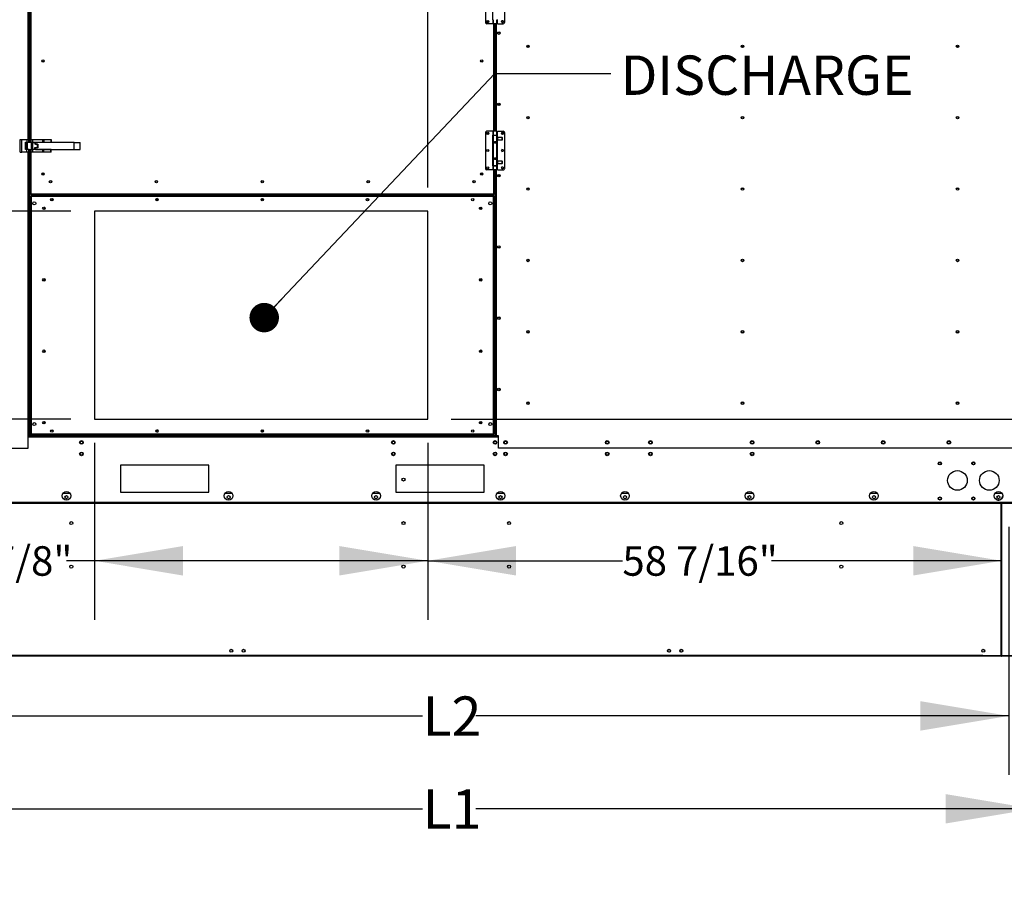
# Model space of a CAD drawing. Units: inches. Extents: x 5 to 524, y 3 to 403.
# Drawn here: x 106 to 206, y 94 to 183 of the extents above; entities that cross this region are included whole.
import ezdxf

# ---------------------------------------------------------------- set-up
doc = ezdxf.new("R2010")
doc.units = ezdxf.units.IN
doc.header["$LTSCALE"] = 48
doc.header["$MEASUREMENT"] = 0
doc.layers.add('FORMAT', color=7, linetype='Continuous')
doc.styles.add('SLDTEXTSTYLE0', font='TXT', dxfattribs={"width": 0.75})
doc.dimstyles.new('SLDDIMSTYLE0', dxfattribs={"dimtxt": 0.18, "dimasz": 3, "dimexe": 0, "dimexo": 0.0625, "dimgap": 0, "dimtad": 0, "dimtih": 1, "dimtoh": 1, "dimdec": 0, "dimrnd": 1e-09, "dimzin": 0, "dimdsep": 46, "dimtxsty": 'Standard', "dimblk1": 'DOT', "dimblk2": 'DOT', "dimsah": 1, "dimcen": 0.09, "dimadec": 0, "dimazin": 0, "dimtfac": 3, "dimtdec": 0, "dimtofl": 0, "dimtmove": 0, "dimatfit": 3, "dimldrblk": 'DOT', "dimfxl": 1, "dimfrac": 2, "dimtolj": 1, "dimtzin": 0, "dimarcsym": 0})
doc.dimstyles.new('SLDDIMSTYLE1', dxfattribs={"dimtxt": 4, "dimasz": 9, "dimexe": 0, "dimexo": 0.0625, "dimgap": 1, "dimtad": 0, "dimtih": 1, "dimtoh": 1, "dimdec": 3, "dimrnd": 1e-09, "dimzin": 12, "dimdsep": 46, "dimtxsty": 'SLDTEXTSTYLE0', "dimsah": 1, "dimcen": 0.09, "dimadec": 0, "dimazin": 3, "dimtfac": 1, "dimtdec": 3, "dimtofl": 0, "dimtmove": 0, "dimatfit": 3, "dimfxl": 1, "dimfrac": 2, "dimtolj": 1, "dimtzin": 12, "dimarcsym": 0})
doc.dimstyles.new('SLDDIMSTYLE3', dxfattribs={"dimtxt": 3, "dimasz": 9, "dimexe": 0, "dimexo": 0.0625, "dimgap": 0.75, "dimtad": 0, "dimtih": 1, "dimtoh": 1, "dimdec": 6, "dimrnd": 1e-09, "dimzin": 12, "dimdsep": 46, "dimtxsty": 'SLDTEXTSTYLE0', "dimsah": 1, "dimcen": 0.09, "dimadec": 0, "dimazin": 3, "dimtfac": 1, "dimtdec": 3, "dimtofl": 0, "dimtmove": 0, "dimatfit": 3, "dimfxl": 1, "dimfrac": 2, "dimtolj": 1, "dimtzin": 12, "dimarcsym": 0})
doc.dimstyles.new('SLDDIMSTYLE4', dxfattribs={"dimtxt": 3, "dimasz": 9, "dimexe": 0, "dimexo": 0.0625, "dimgap": 0.75, "dimtad": 0, "dimtih": 1, "dimtoh": 1, "dimdec": 6, "dimrnd": 1e-09, "dimzin": 12, "dimdsep": 46, "dimtxsty": 'SLDTEXTSTYLE0', "dimsah": 1, "dimcen": 0.09, "dimadec": 0, "dimazin": 3, "dimtfac": 1, "dimtdec": 3, "dimtmove": 0, "dimatfit": 0, "dimfxl": 1, "dimfrac": 2, "dimtolj": 1, "dimtzin": 12, "dimarcsym": 0})

# ---------------------------------------------------------------- blocks, each defined once
blk = doc.blocks.new('_D_8')
at = {"layer": 'FORMAT', "transparency": 16777216}
for p, q in [((51.15, 202.3), (51.15, 83.59)), ((211.15, 143.21), (211.15, 83.59)), ((51.15, 89.59), (132.63, 89.59)), ((211.15, 89.59), (135.1, 89.59))]:
    blk.add_line(p, q, dxfattribs=at)
for points in [[(51.15, 89.59), (60.15, 88.09), (60.15, 91.09)], [(211.15, 89.59), (202.15, 91.09), (202.15, 88.09)]]:
    blk.add_solid(points, dxfattribs=at)
at = {"layer": 'FORMAT', "transparency": 16777216, "insert": (132.63, 91.57), "char_height": 4, "attachment_point": 1, "style": 'SLDTEXTSTYLE0'}
blk.add_mtext('L', dxfattribs=at)
blk = doc.blocks.new('_D_9')
at = {"layer": 'FORMAT', "transparency": 16777216}
for p, q in [((209.02, 137.06), (209.02, 96.77)), ((91.47, 131.45), (91.47, 96.77)), ((91.47, 102.77), (146.8, 102.77)), ((209.02, 102.77), (152.23, 102.77))]:
    blk.add_line(p, q, dxfattribs=at)
for points in [[(91.47, 102.77), (100.47, 101.27), (100.47, 104.27)], [(209.02, 102.77), (200.02, 104.27), (200.02, 101.27)]]:
    blk.add_solid(points, dxfattribs=at)
at = {"layer": 'FORMAT', "transparency": 16777216, "insert": (146.8, 104.75), "char_height": 4, "attachment_point": 1, "style": 'SLDTEXTSTYLE0'}
blk.add_mtext('L1', dxfattribs=at)
blk = doc.blocks.new('_D_10')
at = {"layer": 'FORMAT', "transparency": 16777216}
for p, q in [((94.01, 131.45), (94.01, 106.22)), ((206.47, 131.45), (206.47, 106.22)), ((94.01, 112.22), (146.8, 112.22)), ((206.47, 112.22), (152.23, 112.22))]:
    blk.add_line(p, q, dxfattribs=at)
for points in [[(94.01, 112.22), (103.01, 110.72), (103.01, 113.72)], [(206.47, 112.22), (197.47, 113.72), (197.47, 110.72)]]:
    blk.add_solid(points, dxfattribs=at)
at = {"layer": 'FORMAT', "transparency": 16777216, "insert": (146.8, 114.2), "char_height": 4, "attachment_point": 1, "style": 'SLDTEXTSTYLE0'}
blk.add_mtext('L2', dxfattribs=at)
blk = doc.blocks.new('_D_11')
at = {"layer": 'FORMAT', "transparency": 16777216}
for p, q in [((113.43, 140.01), (113.43, 122)), ((147.33, 140.01), (147.33, 122)), ((113.43, 128), (110.59, 128)), ((147.33, 128), (113.43, 128))]:
    blk.add_line(p, q, dxfattribs=at)
for points in [[(113.43, 128), (122.43, 126.5), (122.43, 129.5)], [(147.33, 128), (138.33, 129.5), (138.33, 126.5)]]:
    blk.add_solid(points, dxfattribs=at)
at = {"layer": 'FORMAT', "transparency": 16777216, "insert": (97.63, 129.48), "char_height": 3, "attachment_point": 1, "style": 'SLDTEXTSTYLE0'}
blk.add_mtext('33 7/8"', dxfattribs=at)
blk = doc.blocks.new('_D_12')
at = {"layer": 'FORMAT', "transparency": 16777216}
for p, q in [((111.03, 163.57), (68.53, 163.57)), ((74.53, 163.57), (74.53, 142.41)), ((111.03, 142.41), (68.53, 142.41)), ((74.53, 135.63), (74.53, 142.41)), ((72.25, 135.63), (74.53, 135.63))]:
    blk.add_line(p, q, dxfattribs=at)
for points in [[(74.53, 163.57), (73.03, 154.57), (76.03, 154.57)], [(74.53, 142.41), (76.03, 151.41), (73.03, 151.41)]]:
    blk.add_solid(points, dxfattribs=at)
at = {"layer": 'FORMAT', "transparency": 16777216, "insert": (59.29, 137.11), "char_height": 3, "attachment_point": 1, "style": 'SLDTEXTSTYLE0'}
blk.add_mtext('21 1/8"', dxfattribs=at)
blk = doc.blocks.new('_D_13')
at = {"layer": 'FORMAT', "transparency": 16777216}
for p, q in [((147.33, 165.97), (147.33, 218.51)), ((209.12, 208.03), (209.12, 218.51)), ((147.33, 212.51), (172.34, 212.51)), ((209.12, 212.51), (185.3, 212.51))]:
    blk.add_line(p, q, dxfattribs=at)
for points in [[(147.33, 212.51), (156.33, 211.01), (156.33, 214.01)], [(209.12, 212.51), (200.12, 214.01), (200.12, 211.01)]]:
    blk.add_solid(points, dxfattribs=at)
at = {"layer": 'FORMAT', "transparency": 16777216, "insert": (172.34, 214), "char_height": 3, "attachment_point": 1, "style": 'SLDTEXTSTYLE0'}
blk.add_mtext('61 3/4"', dxfattribs=at)
blk = doc.blocks.new('_D_14')
at = {"layer": 'FORMAT', "transparency": 16777216}
for p, q in [((147.33, 140.01), (147.33, 122)), ((147.33, 128), (167.14, 128)), ((205.74, 128), (182.32, 128))]:
    blk.add_line(p, q, dxfattribs=at)
for points in [[(147.33, 128), (156.33, 126.5), (156.33, 129.5)], [(205.74, 128), (196.74, 129.5), (196.74, 126.5)]]:
    blk.add_solid(points, dxfattribs=at)
at = {"layer": 'FORMAT', "transparency": 16777216, "insert": (167.14, 129.48), "char_height": 3, "attachment_point": 1, "style": 'SLDTEXTSTYLE0'}
blk.add_mtext('58 7/16"', dxfattribs=at)
blk = doc.blocks.new('_D_15')
at = {"layer": 'FORMAT', "transparency": 16777216}
for p, q in [((216.96, 142.41), (216.96, 166.41)), ((149.73, 142.41), (222.96, 142.41)), ((211.31, 133.74), (222.96, 133.74)), ((216.96, 113.01), (216.96, 133.74)), ((225.4, 113.01), (216.96, 113.01))]:
    blk.add_line(p, q, dxfattribs=at)
for points in [[(216.96, 142.41), (218.46, 151.41), (215.46, 151.41)], [(216.96, 133.74), (215.46, 124.74), (218.46, 124.74)]]:
    blk.add_solid(points, dxfattribs=at)
at = {"layer": 'FORMAT', "transparency": 16777216, "insert": (225.4, 114.49), "char_height": 3, "attachment_point": 1, "style": 'SLDTEXTSTYLE0'}
blk.add_mtext('8 5/8"', dxfattribs=at)
blk = doc.blocks.new('_Dot')
at = {"color": 0, "linetype": 'ByBlock', "lineweight": -2}
blk.add_line((-0.5, 0), (-1, 0), dxfattribs=at)
at = {"color": 0, "linetype": 'ByBlock', "const_width": 0.5}
blk.add_lwpolyline([(-0.25, 0, 1), (0.25, 0, 1)], format="xyb", close=True, dxfattribs=at)

msp = doc.modelspace()

# ---------------------------------------------------------------- linework, layer by layer
at = {"color": 7, "linetype": 'Continuous', "lineweight": 25}
for p, q in [((106.7699417, 170.5388082), (106.7699417, 198.6560111)), ((106.8009417, 170.5425324), (106.8009417, 198.6522868)), ((106.8636917, 198.6447482), (106.8636917, 170.550071)), ((106.9306917, 198.636699), (106.9306917, 170.5581202)), ((106.6639417, 170.8637384), (106.6639417, 198.3312384)), ((153.2012563, 186.408512), (153.2012563, 182.7864647)), ((155.1697602, 182.7864647), (155.1697602, 186.408512)), ((153.9296027, 186.1526065), (153.9296027, 183.0423703)), ((153.943623, 182.6289844), (153.3587366, 182.6289844)), ((153.9296027, 183.0423703), (153.943623, 183.0423703)), ((153.943623, 183.0423703), (153.943623, 182.6289844)), ((153.943623, 183.0423703), (153.9985004, 183.0423703)), ((153.9985004, 182.6289844), (153.943623, 182.6289844)), ((153.9985004, 183.0423703), (153.9985004, 182.6289844)), ((154.3725161, 182.6289844), (153.9985004, 182.6289844)), ((154.0714767, 171.6979212), (154.0714767, 182.6289844)), ((154.1384767, 171.6979212), (154.1384767, 182.6289844)), ((154.1975046, 182.6289844), (154.1975046, 171.6979212)), ((154.2285046, 171.6979212), (154.2285046, 182.6289844)), ((154.2955046, 182.6289844), (154.2955046, 171.6979212)), ((154.3725161, 182.6289844), (154.3725161, 183.0423703)), ((154.4414137, 182.6289844), (154.4414137, 183.0581183)), ((154.4414137, 182.6289844), (155.0122799, 182.6289844)), ((153.2012563, 171.5404409), (153.2012563, 167.9183937)), ((153.943623, 171.6979212), (153.3587366, 171.6979212)), ((153.943623, 171.6979212), (153.943623, 171.2845354)), ((153.9985004, 171.6979212), (153.943623, 171.6979212)), ((153.9985004, 171.6979212), (153.9985004, 171.2845354)), ((154.3725161, 171.6979212), (153.9985004, 171.6979212)), ((154.3725161, 171.2845354), (154.3725161, 171.6979212)), ((154.4414137, 171.2687874), (154.4414137, 171.6979212)), ((154.4414137, 171.6979212), (155.0122799, 171.6979212)), ((155.1697602, 167.9183937), (155.1697602, 171.5404409)), ((105.8434767, 169.5517384), (105.8434767, 170.8637384)), ((105.8434767, 170.8637384), (106.0304767, 170.8637384)), ((106.0304767, 169.5517384), (106.0304767, 170.8637384)), ((106.0304767, 170.8637384), (106.5314767, 170.8637384)), ((106.4064767, 170.5827384), (106.5314767, 170.5827384)), ((106.4064767, 169.8327384), (106.4064767, 170.5827384)), ((106.4064767, 170.4951425), (106.4395609, 170.4991171)), ((106.5717898, 170.5150027), (106.4395609, 170.4991171)), ((106.4395609, 170.4991171), (106.4395609, 169.9162021)), ((106.5314767, 170.8637384), (106.5314767, 170.5827384)), ((106.5314767, 170.8637384), (106.7184767, 170.8637384)), ((106.5314767, 170.5827384), (106.7184767, 170.5827384)), ((106.9684767, 170.5626596), (106.5717898, 170.5150027)), ((106.5717898, 170.5150027), (106.5717898, 169.9003165)), ((106.7184767, 170.8637384), (106.7184767, 170.5827384)), ((106.7184767, 170.5827384), (106.7184767, 170.5326253)), ((107.0242478, 170.5626596), (106.9684767, 170.5626596)), ((106.9694767, 170.5827384), (106.9694767, 170.8637384)), ((106.9694767, 170.8637384), (107.1564767, 170.8637384)), ((106.9694767, 170.5827384), (107.1564767, 170.5827384)), ((106.9694767, 170.5626596), (106.9694767, 170.5827384)), ((107.0242478, 169.8526596), (107.0242478, 170.5626596)), ((107.0242478, 170.5626596), (107.1564767, 170.5626596)), ((107.0599767, 170.5827384), (107.0599767, 170.5626596)), ((107.1564767, 170.5827384), (107.1564767, 170.8637384)), ((107.1564767, 170.8637384), (108.1430188, 170.8637384)), ((107.1564767, 170.5827384), (108.1430188, 170.5827384)), ((107.1564767, 169.8526596), (107.1564767, 170.5626596)), ((107.1564767, 170.5626596), (107.3434767, 170.5626596)), ((107.2529767, 170.5626596), (107.2529767, 170.5827384)), ((107.3434767, 170.5626596), (107.3434767, 170.3776596)), ((107.6149233, 170.3776596), (107.3434767, 170.3776596)), ((107.4064689, 170.5626596), (107.4064689, 170.3947462)), ((111.3434767, 170.5626596), (107.4064689, 170.5626596)), ((107.4064689, 170.3947462), (107.6564689, 170.3947462)), ((107.6149233, 170.0376596), (107.6149233, 170.3776596)), ((107.6564689, 170.3947462), (107.6564689, 170.0207305)), ((107.7469767, 170.5827384), (107.7469767, 170.5626596)), ((107.9399767, 170.5626596), (107.9399767, 170.5827384)), ((108.1430188, 170.8637384), (108.1430188, 170.5827384)), ((108.1430188, 170.8637384), (108.2752478, 170.8637384)), ((108.1430188, 170.5827384), (108.2752478, 170.5827384)), ((108.2124767, 170.5827384), (108.2124767, 170.5626596)), ((108.2752478, 170.8637384), (108.2752478, 170.5827384)), ((108.2752478, 170.8637384), (108.9747057, 170.8637384)), ((108.2752478, 170.5827384), (108.9747057, 170.5827384)), ((108.3994767, 170.5626596), (108.3994767, 170.5827384)), ((108.9747057, 170.8637384), (108.9747057, 170.5827384)), ((108.9747057, 170.8637384), (109.0294767, 170.8637384)), ((108.9747057, 170.5827384), (109.0294767, 170.5827384)), ((109.0294767, 170.8637384), (109.0294767, 170.5827384)), ((111.3434767, 169.8528171), (111.3434767, 170.5626596)), ((111.3434767, 170.5626596), (111.969461, 170.5626596)), ((111.969461, 169.8528171), (111.969461, 170.5626596)), ((153.9296027, 171.2845354), (153.9296027, 168.1742992)), ((153.943623, 171.2845354), (153.9296027, 171.2845354)), ((153.9985004, 171.2845354), (153.943623, 171.2845354)), ((153.9985004, 171.2845354), (154.3725161, 171.2845354)), ((153.9985004, 171.2687874), (153.9985004, 168.1900472)), ((154.3725161, 171.2687874), (153.9985004, 171.2687874)), ((154.067398, 171.2845354), (154.067398, 171.2687874)), ((154.1855082, 170.6447716), (154.3502051, 170.6447716)), ((154.3725161, 170.4676063), (154.1855082, 170.4676063)), ((154.3036185, 171.2687874), (154.3036185, 171.2845354)), ((154.3036185, 170.4676063), (154.3036185, 170.6447716)), ((154.3036185, 170.556189), (154.3502051, 170.556189)), ((154.3502051, 170.6447716), (154.3502051, 170.9302047)), ((154.3502051, 170.8514645), (154.4217287, 170.8514645)), ((154.3502051, 170.6447716), (154.3502051, 170.556189)), ((154.4217287, 171.0089449), (154.3681589, 171.0089449)), ((154.3725161, 171.0180176), (154.3725161, 171.2687874)), ((154.3725161, 171.2687874), (154.4273935, 171.2687874)), ((154.3725161, 168.9912283), (154.3725161, 170.4676063)), ((154.4571618, 171.0443779), (154.4217287, 171.0089449)), ((154.4217287, 170.8514645), (154.4217287, 171.0089449)), ((154.4217287, 170.8514645), (154.4571618, 170.8160315)), ((154.4273935, 171.0146096), (154.4273935, 171.2687874)), ((154.4273935, 171.2687874), (154.4414137, 171.2687874)), ((154.4273935, 168.6130348), (154.4273935, 170.8457998)), ((154.9138547, 171.0443779), (154.4571618, 171.0443779)), ((154.4571618, 170.8160315), (154.4571618, 171.0443779)), ((154.4571618, 170.8160315), (154.9138547, 170.8160315)), ((154.9335397, 171.0246929), (154.9138547, 171.0443779)), ((154.9138547, 170.8160315), (154.9138547, 171.0443779)), ((154.9138547, 170.8160315), (154.9335397, 170.8357165)), ((154.9335397, 170.8357165), (154.9335397, 171.0246929)), ((105.8434767, 169.5517384), (106.0304767, 169.5517384)), ((106.5314767, 169.5517384), (106.0304767, 169.5517384)), ((106.4395609, 169.9162021), (106.4064767, 169.9201768)), ((106.5314767, 169.8327384), (106.4064767, 169.8327384)), ((106.5717898, 169.9003165), (106.4395609, 169.9162021)), ((106.5314767, 169.5517384), (106.5314767, 169.8327384)), ((106.7184767, 169.8327384), (106.5314767, 169.8327384)), ((106.7184767, 169.5517384), (106.5314767, 169.5517384)), ((106.5717898, 169.9003165), (106.9684767, 169.8526596)), ((106.6639417, 140.7064384), (106.6639417, 169.5517384)), ((106.7184767, 169.8826939), (106.7184767, 169.8327384)), ((106.7184767, 169.8327384), (106.7184767, 169.5517384)), ((106.7699417, 140.7064384), (106.7699417, 169.8765111)), ((106.8009417, 140.7064384), (106.8009417, 169.8727868)), ((106.8636917, 169.8652482), (106.8636917, 165.3195408)), ((106.9306917, 169.857199), (106.9306917, 165.3279134)), ((106.9684767, 169.8526596), (107.0242478, 169.8526596)), ((106.9694767, 169.8327384), (106.9694767, 169.8526596)), ((106.9694767, 169.5517384), (106.9694767, 169.8327384)), ((107.1564767, 169.8327384), (106.9694767, 169.8327384)), ((107.1564767, 169.5517384), (106.9694767, 169.5517384)), ((107.0242478, 169.8526596), (107.1564767, 169.8526596)), ((107.0599767, 169.8526596), (107.0599767, 169.8327384)), ((107.3434767, 169.8526596), (107.1564767, 169.8526596)), ((107.1564767, 169.5517384), (107.1564767, 169.8327384)), ((108.1430188, 169.8327384), (107.1564767, 169.8327384)), ((108.1430188, 169.5517384), (107.1564767, 169.5517384)), ((107.2529767, 169.8327384), (107.2529767, 169.8526596)), ((107.3434767, 170.0376596), (107.6149233, 170.0376596)), ((107.3434767, 169.8526596), (107.3434767, 170.0376596)), ((107.4064689, 170.0207305), (107.4064689, 169.8528171)), ((107.6564689, 170.0207305), (107.4064689, 170.0207305)), ((107.4064689, 169.8528171), (111.3434767, 169.8528171)), ((107.7469767, 169.8528171), (107.7469767, 169.8327384)), ((107.9399767, 169.8327384), (107.9399767, 169.8528171)), ((108.1430188, 169.8327384), (108.1430188, 169.5517384)), ((108.2752478, 169.8327384), (108.1430188, 169.8327384)), ((108.2752478, 169.5517384), (108.1430188, 169.5517384)), ((108.2124767, 169.8528171), (108.2124767, 169.8327384)), ((108.2752478, 169.5517384), (108.2752478, 169.8327384)), ((108.9747057, 169.8327384), (108.2752478, 169.8327384)), ((108.9747057, 169.5517384), (108.2752478, 169.5517384)), ((108.3994767, 169.8327384), (108.3994767, 169.8528171)), ((108.9747057, 169.5517384), (108.9747057, 169.8327384)), ((109.0294767, 169.8327384), (108.9747057, 169.8327384)), ((109.0294767, 169.5517384), (108.9747057, 169.5517384)), ((109.0294767, 169.5517384), (109.0294767, 169.8327384)), ((111.3434767, 169.8528171), (111.969461, 169.8528171)), ((154.1855082, 168.9912283), (154.3725161, 168.9912283)), ((154.3502051, 168.814063), (154.1855082, 168.814063)), ((154.3036185, 168.814063), (154.3036185, 168.9912283)), ((154.3502051, 168.9026456), (154.3036185, 168.9026456)), ((154.3502051, 168.9026456), (154.3502051, 168.814063)), ((154.3502051, 168.5286299), (154.3502051, 168.814063)), ((154.4217287, 168.6073701), (154.3502051, 168.6073701)), ((154.3681434, 168.4498897), (154.4217287, 168.4498897)), ((154.3725161, 168.1900472), (154.3725161, 168.440817)), ((154.4571618, 168.6428031), (154.4217287, 168.6073701)), ((154.4217287, 168.4498897), (154.4217287, 168.6073701)), ((154.4217287, 168.4498897), (154.4571618, 168.4144567)), ((154.4273935, 168.1900472), (154.4273935, 168.4442249)), ((154.9138547, 168.6428031), (154.4571618, 168.6428031)), ((154.4571618, 168.4144567), (154.4571618, 168.6428031)), ((154.4571618, 168.4144567), (154.9138547, 168.4144567)), ((154.9335397, 168.6231181), (154.9138547, 168.6428031)), ((154.9138547, 168.4144567), (154.9138547, 168.6428031)), ((154.9138547, 168.4144567), (154.9335397, 168.4341417)), ((154.9335397, 168.4341417), (154.9335397, 168.6231181)), ((153.943623, 167.7609134), (153.3587366, 167.7609134)), ((153.9296027, 168.1742992), (153.943623, 168.1742992)), ((153.943623, 168.1742992), (153.943623, 167.7609134)), ((153.943623, 168.1742992), (153.9985004, 168.1742992)), ((153.9985004, 167.7609134), (153.943623, 167.7609134)), ((154.3725161, 168.1900472), (153.9985004, 168.1900472)), ((153.9985004, 168.1742992), (153.9985004, 167.7609134)), ((153.9985004, 168.1742992), (154.3725161, 168.1742992)), ((154.3725161, 167.7609134), (153.9985004, 167.7609134)), ((154.067398, 168.1900472), (154.067398, 168.1742992)), ((154.0714767, 165.3279134), (154.0714767, 167.7609134)), ((154.1384767, 165.3195408), (154.1384767, 167.7609134)), ((154.1975046, 167.7609134), (154.1975046, 140.7104384)), ((154.2285046, 140.7104384), (154.2285046, 167.7609134)), ((154.2955046, 167.7609134), (154.2955046, 140.7104384)), ((154.3036185, 168.1742992), (154.3036185, 168.1900472)), ((154.4273935, 168.1900472), (154.3725161, 168.1900472)), ((154.3725161, 167.7609134), (154.3725161, 168.1742992)), ((154.4414137, 168.1900472), (154.4273935, 168.1900472)), ((154.4414137, 167.7609134), (154.4414137, 168.1900472)), ((154.4414137, 167.7609134), (155.0122799, 167.7609134)), ((106.9306917, 165.3279134), (106.8636917, 165.3195408)), ((106.8636917, 165.3195408), (106.8996917, 165.3195408)), ((106.9306917, 165.3279134), (106.8996917, 165.3195408)), ((106.8996917, 165.3195408), (106.9284304, 165.3195408)), ((106.9223192, 165.2609134), (106.9306917, 165.3279134)), ((106.9223192, 165.2969134), (106.9306917, 165.3279134)), ((106.9306917, 165.3279134), (154.0714767, 165.3279134)), ((154.1384767, 165.3195408), (154.0714767, 165.3279134)), ((154.0714767, 165.3279134), (154.0798493, 165.2609134)), ((154.0714767, 165.3279134), (154.0798493, 165.2969134)), ((154.1024767, 165.3195408), (154.0714767, 165.3279134)), ((154.073738, 165.3195408), (154.1024767, 165.3195408)), ((154.1384767, 165.3195408), (154.1024767, 165.3195408)), ((106.8602762, 165.0714575), (106.8602762, 140.9072442)), ((106.8602762, 165.0714575), (106.9352762, 165.0714575)), ((106.9223192, 165.2609134), (106.9223192, 165.2969134)), ((106.9223192, 165.2609134), (154.0798493, 165.2609134)), ((106.9662762, 165.0714575), (106.9352762, 165.0714575)), ((154.0342987, 165.1719134), (106.960732, 165.1719134)), ((106.960732, 165.1719134), (106.960732, 165.0969134)), ((154.0287546, 165.0659134), (106.9662762, 165.0659134)), ((106.9662762, 165.0659134), (106.9662762, 140.9127884)), ((107.8369417, 165.2609134), (107.8369417, 165.1719134)), ((107.8940262, 165.2029134), (107.8940262, 165.2609134)), ((107.8940262, 165.2029134), (107.8940262, 165.1719134)), ((153.1010046, 165.2029134), (107.8940262, 165.2029134)), ((153.1010046, 165.2609134), (153.1010046, 165.2029134)), ((153.1010046, 165.1719134), (153.1010046, 165.2029134)), ((153.2955046, 165.1719134), (153.2955046, 165.2609134)), ((154.0597546, 165.0714575), (154.0287546, 165.0714575)), ((154.0287546, 140.9127884), (154.0287546, 165.0659134)), ((154.0342987, 165.1719134), (154.0342987, 165.0969134)), ((154.1347546, 165.0714575), (154.0597546, 165.0714575)), ((154.0798493, 165.2609134), (154.0798493, 165.2969134)), ((154.1347546, 165.0714575), (154.1347546, 140.9072442)), ((147.3304776, 163.5659134), (113.4250316, 163.5659134)), ((113.4250316, 163.5659134), (113.4250316, 142.4128134)), ((147.3304776, 142.4128134), (147.3304776, 163.5659134)), ((152.6055912, 163.8051421), (152.6055912, 163.8895298)), ((152.6681396, 163.9595292), (152.6681396, 163.7351426)), ((152.6055912, 156.5404187), (152.6055912, 156.6248064)), ((152.6681396, 156.6948059), (152.6681396, 156.4704193)), ((152.6055912, 149.2756953), (152.6055912, 149.360083)), ((152.6681396, 149.4300825), (152.6681396, 149.2056959)), ((113.4250316, 142.4128134), (147.3304776, 142.4128134)), ((152.6055912, 142.0109719), (152.6055912, 142.0953596)), ((152.6681396, 142.1653591), (152.6681396, 141.9409725)), ((106.6639417, 139.4604384), (106.6639417, 140.7064384)), ((106.7699417, 140.7064384), (106.6639417, 140.7064384)), ((154.5455046, 140.6787884), (106.6639417, 140.6787884)), ((154.5455046, 140.5727884), (106.6639417, 140.5727884)), ((106.7699417, 140.7064384), (106.8009417, 140.7064384)), ((107.8369417, 140.7064384), (106.8009417, 140.7064384)), ((106.8602762, 140.9072442), (106.9352762, 140.9072442)), ((106.9352762, 140.9072442), (106.9662762, 140.9072443)), ((106.960732, 140.8067884), (106.960732, 140.8817884)), ((106.960732, 140.8067884), (154.0342987, 140.8067884)), ((106.9662762, 140.9127884), (154.0287546, 140.9127884)), ((107.8369417, 140.8067884), (107.8369417, 140.7064384)), ((154.2642546, 140.7097884), (107.8369417, 140.7097884)), ((153.2955046, 140.7104384), (153.2955046, 140.8067884)), ((154.1975046, 140.7104384), (153.2955046, 140.7104384)), ((154.0287546, 140.9072442), (154.0597546, 140.9072442)), ((154.0342987, 140.8067884), (154.0342987, 140.8817884)), ((154.1347546, 140.9072442), (154.0597546, 140.9072442)), ((154.1975046, 140.7104384), (154.2285046, 140.7104384)), ((154.2955046, 140.7104384), (154.2285046, 140.7104384)), ((154.2642546, 140.6917884), (154.2642546, 140.7104384)), ((154.3002546, 140.6917884), (154.2642546, 140.6917884)), ((154.5455046, 140.7104384), (154.2955046, 140.7104384)), ((154.3002546, 140.6917884), (154.3002546, 140.7104384)), ((154.3002546, 140.6917884), (154.3312546, 140.6917884)), ((154.3312546, 140.6917884), (154.3312546, 140.7104384)), ((154.3312546, 140.6917884), (154.5455046, 140.6917884)), ((154.5455046, 139.4604384), (154.5455046, 140.7104384)), ((92.1579862, 139.4604384), (106.6639417, 139.4604384)), ((209.0168346, 139.4604384), (154.5455046, 139.4604384)), ((125.0718346, 137.7337884), (116.0718346, 137.7337884)), ((116.0718346, 137.7337884), (116.0718346, 134.9837884)), ((125.0718346, 134.9837884), (125.0718346, 137.7337884)), ((153.0718346, 137.7337884), (144.0718346, 137.7337884)), ((144.0718346, 137.7337884), (144.0718346, 134.9837884)), ((153.0718346, 134.9837884), (153.0718346, 137.7337884)), ((110.9339119, 134.8487884), (110.2097572, 134.8487884)), ((116.0718346, 134.9837884), (125.0718346, 134.9837884)), ((127.4339119, 134.8487884), (126.7097572, 134.8487884)), ((142.4339119, 134.8487884), (141.7097572, 134.8487884)), ((144.0718346, 134.9837884), (153.0718346, 134.9837884)), ((155.1004119, 134.8487884), (154.3762572, 134.8487884)), ((167.7669119, 134.8487884), (167.0427572, 134.8487884)), ((180.4339119, 134.8487884), (179.7097572, 134.8487884)), ((193.1009119, 134.8487884), (192.3767572, 134.8487884)), ((205.7679119, 134.8487884), (205.0437572, 134.8487884)), ((205.6718346, 134.8487884), (205.6718346, 134.9492794)), ((205.7388346, 134.8487884), (205.7388346, 134.8863836)), ((92.6860346, 133.9547884), (207.7918346, 133.9547884)), ((92.6860346, 133.8487884), (207.7918346, 133.8487884)), ((205.6718346, 118.3801884), (205.6718346, 133.8487884)), ((205.7388346, 118.3801884), (205.7388346, 133.8487884)), ((205.6618346, 118.3321884), (94.8158346, 118.3321884)), ((205.6618346, 118.2961884), (94.8158346, 118.2961884)), ((203.8028346, 118.3631884), (96.6748346, 118.3631884)), ((203.8028346, 118.3321884), (203.8028346, 118.3801884)), ((203.8028346, 118.3801884), (208.7028346, 118.3801884)), ((203.8028346, 118.3321884), (208.7028346, 118.3321884)), ((205.6618346, 118.2961884), (205.6618346, 118.3321884)), ((205.7338346, 118.3321884), (205.7338346, 118.2961884)), ((208.7028346, 118.2961884), (205.7338346, 118.2961884))]:
    msp.add_line(p, q, dxfattribs=at)
at = {"color": 7, "linetype": 'Continuous', "lineweight": 25, "flags": 128}
for points in [[(109.1791686, 164.7839134), (109.1719371, 164.8202683), (109.1528782, 164.8495181)], [(108.3667912, 163.8862859), (108.3595597, 163.9226409), (108.340839, 163.9515347)], [(152.8066145, 163.9404809), (152.796871, 163.9226409), (152.7896396, 163.8862859)], [(108.3667912, 156.6215859), (108.3595597, 156.6579409), (108.3408772, 156.6867942)], [(152.8066048, 156.6757668), (152.796871, 156.6579409), (152.7896396, 156.6215859)], [(108.3667912, 149.3568859), (108.3595597, 149.3932409), (108.3410641, 149.4218957)], [(152.8065947, 149.4110523), (152.796871, 149.3932409), (152.7896396, 149.3568859)], [(108.3667912, 142.0921859), (108.3595597, 142.1285409), (108.3410829, 142.1571756)], [(152.806585, 142.1463383), (152.796871, 142.1285409), (152.7896396, 142.0921859)]]:
    msp.add_lwpolyline(points, dxfattribs=at)
at = {"color": 7, "linetype": 'Continuous', "lineweight": 25}
for centre, radius in [((153.4374767, 182.8455199), 0.105), ((153.4374767, 182.8455199), 0.095), ((154.9335397, 182.8455199), 0.105), ((154.5645046, 181.6774384), 0.125), ((154.5642546, 181.6774844), 0.095), ((157.5348346, 180.3267384), 0.125), ((157.5342546, 180.3267859), 0.095), ((179.3658346, 180.3267384), 0.125), ((179.3656346, 180.3267859), 0.095), ((201.2448346, 180.3267384), 0.125), ((201.2448346, 180.3267859), 0.095), ((108.1784417, 178.8477558), 0.125), ((108.1784418, 178.8477558), 0.095), ((152.8237267, 178.8477558), 0.125), ((152.8237272, 178.847756), 0.095), ((154.5645046, 174.4274384), 0.125), ((154.5642546, 174.4274844), 0.095), ((157.5348346, 173.0683384), 0.125), ((157.5342546, 173.0683864), 0.095), ((179.3658346, 173.0683384), 0.125), ((179.3656346, 173.0683864), 0.095), ((201.2448346, 173.0683384), 0.125), ((201.2448346, 173.0683864), 0.095), ((153.4374767, 171.4813858), 0.105), ((153.4374767, 171.4813858), 0.095), ((154.9335397, 171.4813858), 0.105), ((153.4374767, 169.7294173), 0.105), ((153.4374767, 169.7294173), 0.095), ((154.9335397, 169.7294173), 0.105), ((108.1784417, 167.3482908), 0.125), ((108.1784419, 167.3482908), 0.095), ((152.8237267, 167.3482908), 0.125), ((152.8237273, 167.3482909), 0.095), ((153.4374767, 167.9774488), 0.105), ((153.4374767, 167.9774488), 0.095), ((154.9335397, 167.9774488), 0.105), ((108.9510692, 166.5756634), 0.125), ((108.9510693, 166.5756634), 0.095), ((119.7260767, 166.5756634), 0.125), ((119.7260769, 166.5756634), 0.095), ((130.5010842, 166.5756634), 0.125), ((130.5010846, 166.5756634), 0.095), ((141.2760918, 166.5756634), 0.125), ((141.2760922, 166.5756635), 0.095), ((152.0510993, 166.5756634), 0.125), ((152.0510999, 166.5756635), 0.095), ((154.5645046, 167.1774384), 0.125), ((154.5642546, 167.1774844), 0.095), ((157.5348346, 165.8099384), 0.125), ((157.5342546, 165.8099869), 0.095), ((179.3658346, 165.8099384), 0.125), ((179.3656346, 165.8099869), 0.095), ((201.2448346, 165.8099384), 0.125), ((201.2448346, 165.8099869), 0.095), ((107.2977762, 164.3601884), 0.155), ((109.0845036, 164.7449134), 0.125), ((119.7910095, 164.7449134), 0.125), ((130.4975154, 164.7449134), 0.125), ((141.2040213, 164.7449134), 0.125), ((151.9105272, 164.7449134), 0.125), ((153.6972546, 164.3601884), 0.155), ((108.2717762, 163.8473359), 0.125), ((152.7232546, 163.8473359), 0.125), ((154.5645046, 159.9274384), 0.125), ((154.5642546, 159.9274844), 0.095), ((157.5348346, 158.5515384), 0.125), ((157.5342546, 158.5515874), 0.095), ((179.3658346, 158.5515384), 0.125), ((179.3656346, 158.5515874), 0.095), ((201.2448346, 158.5515384), 0.125), ((201.2448346, 158.5515874), 0.095), ((108.2717762, 156.5826126), 0.125), ((152.7232546, 156.5826126), 0.125), ((154.5645046, 152.6774384), 0.125), ((154.5642546, 152.6774844), 0.095), ((157.5348346, 151.2931384), 0.125), ((157.5342546, 151.2931879), 0.095), ((179.3658346, 151.2931384), 0.125), ((179.3656346, 151.2931879), 0.095), ((201.2448346, 151.2931384), 0.125), ((201.2448346, 151.2931879), 0.095), ((108.2717762, 149.3178892), 0.125), ((152.7232546, 149.3178892), 0.125), ((154.5645046, 145.4274384), 0.125), ((154.5642546, 145.4274844), 0.095), ((157.5348346, 144.0347384), 0.125), ((157.5342546, 144.0347884), 0.095), ((179.3658346, 144.0347384), 0.125), ((179.3656346, 144.0347884), 0.095), ((201.2448346, 144.0347384), 0.125), ((201.2448346, 144.0347884), 0.095), ((107.2977762, 141.9011884), 0.155), ((108.2717762, 142.0531658), 0.125), ((109.0845036, 141.1949884), 0.125), ((109.0841686, 141.1949384), 0.095), ((119.7910095, 141.1949884), 0.125), ((130.4975154, 141.1949884), 0.125), ((141.2040213, 141.1949884), 0.125), ((151.9105272, 141.1949884), 0.125), ((152.7232546, 142.0531658), 0.125), ((153.6972546, 141.9011884), 0.155), ((112.0958546, 140.0371884), 0.1875), ((112.0958546, 140.0371884), 0.135), ((143.8334786, 140.0371884), 0.1875), ((143.8334786, 140.0371884), 0.135), ((154.1806786, 140.0371884), 0.1875), ((154.1806786, 140.0371884), 0.135), ((155.2576346, 140.0371884), 0.1875), ((155.2578346, 140.0371884), 0.135), ((165.6049046, 140.0371884), 0.1875), ((165.6050346, 140.0371884), 0.135), ((169.9937046, 140.0371884), 0.1875), ((169.9932806, 140.0371884), 0.135), ((180.3407046, 140.0371884), 0.1875), ((180.3404806, 140.0371884), 0.135), ((187.0147046, 140.0371884), 0.1875), ((187.0144806, 140.0371884), 0.135), ((193.6885926, 140.0371884), 0.1875), ((193.6884806, 140.0371884), 0.135), ((200.3624806, 140.0371884), 0.1875), ((200.3624806, 140.0371884), 0.135), ((112.0958546, 138.8711884), 0.1875), ((112.0958546, 138.8714984), 0.135), ((143.8334786, 138.8711884), 0.1875), ((143.8334786, 138.8714984), 0.135), ((154.1806786, 138.8711884), 0.1875), ((154.1806786, 138.8714984), 0.135), ((155.2574346, 138.8711884), 0.1875), ((155.2578346, 138.8714984), 0.135), ((165.6046346, 138.8711884), 0.1875), ((165.6050346, 138.8714984), 0.135), ((169.9932806, 138.8711884), 0.1875), ((169.9932806, 138.8714984), 0.135), ((180.3404806, 138.8711884), 0.1875), ((180.3404806, 138.8714984), 0.135), ((199.4418346, 137.9077884), 0.155), ((199.4433346, 137.9072884), 0.13), ((202.8548346, 137.9077884), 0.155), ((202.8558346, 137.9072884), 0.13), ((144.8661346, 136.2601884), 0.155), ((201.2308346, 136.1682884), 1), ((204.4808346, 136.1682884), 1), ((110.5718346, 134.5987884), 0.44), ((110.5718346, 134.4737884), 0.155), ((127.0718346, 134.5987884), 0.44), ((127.0718346, 134.4737884), 0.155), ((142.0718346, 134.5987884), 0.44), ((142.0718346, 134.4737884), 0.155), ((154.7383346, 134.5987884), 0.44), ((154.7383346, 134.4737884), 0.155), ((167.4048346, 134.5987884), 0.44), ((167.4048346, 134.4737884), 0.155), ((180.0718346, 134.5987884), 0.44), ((180.0718346, 134.4737884), 0.155), ((192.7388346, 134.5987884), 0.44), ((192.7388346, 134.4737884), 0.155), ((199.4418346, 134.3367884), 0.155), ((199.4433346, 134.3367884), 0.13), ((202.8548346, 134.3367884), 0.155), ((202.8558346, 134.3367884), 0.13), ((205.4058346, 134.5987884), 0.44), ((205.4058346, 134.4737884), 0.155), ((111.0631346, 131.8311884), 0.155), ((144.8661346, 131.8311884), 0.155), ((155.6115346, 131.8311884), 0.155), ((189.4145346, 131.8311884), 0.155), ((111.0631346, 127.4021884), 0.155), ((144.8661346, 127.4021884), 0.155), ((155.6115346, 127.4021884), 0.155), ((189.4145346, 127.4021884), 0.155), ((127.3396346, 118.8476884), 0.155), ((127.3396346, 118.8476884), 0.135), ((128.5896346, 118.8476884), 0.155), ((128.5896346, 118.8476884), 0.135), ((171.8880346, 118.8476884), 0.155), ((171.8880346, 118.8476884), 0.135), ((173.1380346, 118.8476884), 0.155), ((173.1380346, 118.8476884), 0.135), ((203.8565846, 118.8476884), 0.155), ((203.8565846, 118.8476884), 0.135)]:
    msp.add_circle(centre, radius, dxfattribs=at)
for centre, radius, start, end in [((153.3587366, 182.7864647), 0.1574803, 180.000000006, 270), ((154.9098618, 182.8447055), 0.095, 0, 109.259779387), ((154.9098618, 182.8447055), 0.095, 256.221469411, 0), ((155.0122799, 182.7864647), 0.1574803, 270, 0.000000004), ((153.3587366, 171.5404409), 0.1574803, 90, 179.999999997), ((154.8827861, 171.4809754), 0.095, 0, 87.480613738), ((154.8827861, 171.4809754), 0.095, 275.803891799, 0), ((155.0122799, 171.5404409), 0.1574803, 0, 90), ((154.8827861, 169.7290069), 0.095, 0, 87.035535948), ((154.8827861, 169.7290069), 0.095, 273.891112418, 0), ((153.3587366, 167.9183937), 0.1574803, 180.000000006, 270), ((154.8827861, 167.9770384), 0.095, 0, 87.040082588), ((154.8827861, 167.9770384), 0.095, 273.886571039, 0), ((155.0122799, 167.9183937), 0.1574803, 270, 0.000000004), ((109.0841686, 164.7839134), 0.095, 137.30885139, 0), ((119.831192, 164.7839134), 0.095, 115.660660965, 333.591539153), ((130.5782154, 164.7839134), 0.095, 120.619721003, 290.966570488), ((141.3252388, 164.7839134), 0.095, 131.250786897, 264.418889445), ((152.0722622, 164.7839134), 0.095, 145.38114638, 241.733286537), ((108.2717912, 163.8862859), 0.095, 136.576164148, 0), ((152.8846396, 163.8862859), 0.095, 180, 241.920744508), ((108.2717912, 156.6215859), 0.095, 136.609681827, 0), ((152.8846396, 156.6215859), 0.095, 180, 241.926117945), ((108.2717912, 149.3568859), 0.095, 136.774571658, 0), ((152.8846396, 149.3568859), 0.095, 180, 241.931155426), ((108.2717912, 142.0921859), 0.095, 136.791053965, 0), ((119.831192, 141.1949384), 0.095, 52.710459237, 180), ((130.5782154, 141.1949384), 0.095, 89.635965115, 180), ((141.3252388, 141.1949384), 0.095, 110.550539332, 180), ((152.8846396, 142.0921859), 0.095, 180, 241.936534503), ((119.831192, 141.1949384), 0.095, 180, 310.974707329), ((130.5782154, 141.1949384), 0.095, 180, 270.293030188), ((141.3252388, 141.1949384), 0.095, 180, 249.402193509), ((152.0722622, 141.1949384), 0.095, 129.510675761, 180), ((152.0722622, 141.1949384), 0.095, 180, 230.453898486), ((205.4058346, 134.5992884), 0.44, 248.032865236, 0), ((205.7338346, 118.3631884), 0.067, 207.560603106, 270)]:
    msp.add_arc(centre, radius, start, end, dxfattribs=at)
for points, knots in [([(154.1855082, 170.4676063), (154.1761224, 170.4684828), (154.1573709, 170.4702341), (154.1321149, 170.4837645), (154.1116021, 170.5043479), (154.0985471, 170.5316425), (154.0955459, 170.5614403), (154.1017475, 170.588903), (154.1155764, 170.6129596), (154.1372275, 170.6324262), (154.1623005, 170.6432741), (154.1791493, 170.6443613), (154.1855082, 170.6447716)], [0, 0, 0, 0, 0.0996177638, 0.1990223144, 0.3040211721, 0.4160266914, 0.5215485875, 0.6161128849, 0.7129553207, 0.8206648715, 0.9323173531, 1, 1, 1, 1]), ([(154.3036185, 170.4827756), (154.3061221, 170.4788043), (154.3119082, 170.469626), (154.3128989, 170.4683373), (154.313461, 170.4676063)], [0, 0, 0, 0, 0.4326880376, 1, 1, 1, 1]), ([(154.3502051, 170.9302047), (154.3506837, 170.9395188), (154.3516394, 170.9581195), (154.3581726, 170.9833284), (154.3656083, 171.0037312), (154.3716293, 171.0169364), (154.3719976, 171.0176928), (154.3721557, 171.0180176)], [0, 0, 0, 0, 0.19793224903, 0.3952809251, 0.60718000081, 0.83135537791, 1, 1, 1, 1]), ([(154.3502051, 170.556189), (154.3506844, 170.5468733), (154.3516416, 170.5282695), (154.3581637, 170.5030844), (154.3656456, 170.4825828), (154.3715035, 170.4697257), (154.3722115, 170.4682439), (154.3725161, 170.4676063)], [0, 0, 0, 0, 0.1978007091, 0.395018233, 0.6067764868, 0.8308028835, 1, 1, 1, 1]), ([(154.1855082, 168.814063), (154.1761224, 168.8149395), (154.1573709, 168.8166907), (154.1321149, 168.8302212), (154.1116021, 168.8508046), (154.0985471, 168.8780992), (154.0955459, 168.907897), (154.1017475, 168.9353597), (154.1155764, 168.9594163), (154.1372275, 168.9788829), (154.1623005, 168.9897308), (154.1791493, 168.990818), (154.1855082, 168.9912283)], [0, 0, 0, 0, 0.09961776382, 0.19902231435, 0.30402117207, 0.41602669142, 0.52154858745, 0.61611288492, 0.71295532069, 0.82066487149, 0.93231735315, 1, 1, 1, 1]), ([(154.313461, 168.9912283), (154.3128808, 168.9903305), (154.3117224, 168.988538), (154.3068761, 168.9819561), (154.3036723, 168.9763716), (154.3036185, 168.9762778)], [0, 0, 0, 0, 0.4966559552, 0.9915455936, 1, 1, 1, 1]), ([(154.3725161, 168.9912283), (154.3720939, 168.9903519), (154.3712505, 168.988601), (154.365196, 168.9750683), (154.3577172, 168.9544942), (154.3513577, 168.9289845), (154.3505509, 168.9105481), (154.3502051, 168.9026456)], [0, 0, 0, 0, 0.1992153719, 0.3980043603, 0.6079808312, 0.8319692076, 1, 1, 1, 1]), ([(154.3721557, 168.440817), (154.3722694, 168.4405739), (154.3729213, 168.4391802), (154.3699948, 168.4453489), (154.3641586, 168.4588027), (154.3564777, 168.4807466), (154.3510078, 168.505566), (154.3504232, 168.5223633), (154.3502051, 168.5286299)], [0, 0, 0, 0, 0.0407806587, 0.2337423389, 0.4296821353, 0.6427411868, 0.8667158538, 1, 1, 1, 1])]:
    msp.add_open_spline(points, degree=3, knots=knots, dxfattribs=at)
for points in [[(106.8602762, 165.0714575), (106.8618695, 165.0709955), (106.8650562, 165.0700715), (106.8895686, 165.0686854), (106.9246064, 165.0672994), (106.9523862, 165.0663754), (106.9662762, 165.0659134)], [(106.9662762, 165.0659134), (106.9658141, 165.0798033), (106.9648901, 165.1075831), (106.9635041, 165.1426209), (106.962118, 165.1671333), (106.961194, 165.17032), (106.960732, 165.1719134)], [(154.0342987, 165.1719134), (154.0338367, 165.17032), (154.0329127, 165.1671333), (154.0315267, 165.1426209), (154.0301406, 165.1075831), (154.0292166, 165.0798033), (154.0287546, 165.0659134)], [(154.0287546, 165.0659134), (154.0426445, 165.0663754), (154.0704244, 165.0672994), (154.1054621, 165.0686854), (154.1299745, 165.0700715), (154.1331612, 165.0709955), (154.1347546, 165.0714575)], [(106.9662762, 140.9127884), (106.9523862, 140.9123264), (106.9246064, 140.9114023), (106.8895686, 140.9100163), (106.8650562, 140.9086302), (106.8618695, 140.9077062), (106.8602762, 140.9072442)], [(106.960732, 140.8067884), (106.961194, 140.8083817), (106.962118, 140.8115684), (106.9635041, 140.8360808), (106.9648901, 140.8711186), (106.9658141, 140.8988984), (106.9662762, 140.9127884)], [(154.0287546, 140.9127884), (154.0292166, 140.8988984), (154.0301406, 140.8711186), (154.0315267, 140.8360808), (154.0329127, 140.8115684), (154.0338367, 140.8083817), (154.0342987, 140.8067884)], [(154.1347546, 140.9072442), (154.1331612, 140.9077062), (154.1299745, 140.9086302), (154.1054621, 140.9100163), (154.0704244, 140.9114023), (154.0426445, 140.9123264), (154.0287546, 140.9127884)]]:
    msp.add_open_spline(points, degree=3, dxfattribs=at)

# ---------------------------------------------------------------- texts
at = {"insert": (166.9504145, 179.3991316), "char_height": 4, "attachment_point": 1, "style": 'SLDTEXTSTYLE0'}
msp.add_mtext('DISCHARGE', dxfattribs=at)

# ---------------------------------------------------------------- dimensions: what is measured, and where the dimension line sits
at = {"layer": 'FORMAT'}
for base, p1, p2, picture, middle in [((147.3304776, 212.5120621), (209.1198346, 205.6334384), (147.3304776, 163.5659134), '_D_13', (178.8172654, 212.5120621)), ((147.3304776, 127.9995503), (113.4250316, 142.4128134), (147.3304776, 142.4128134), '_D_11', (104.1112066, 127.9995503))]:
    dim = msp.add_linear_dim(base=base, p1=p1, p2=p2, dimstyle='SLDDIMSTYLE3', dxfattribs=at)
    dim.commit()
    dim.dimension.update_dxf_attribs({"geometry": picture, "text_midpoint": middle, "dimtype": 160})
dim = msp.add_linear_dim(base=(211.1462293, 89.5941751), p1=(51.1539417, 204.7004384), p2=(211.1462293, 145.6122013), angle=0, text='L', dimstyle='SLDDIMSTYLE1', dxfattribs=at)
dim.commit()
dim.dimension.update_dxf_attribs({"geometry": '_D_8', "text_midpoint": (133.8652775, 89.5941751), "dimtype": 160})
for base, p1, p2, angle, dimstyle, picture, middle in [((216.9649887, 142.4128134), (208.9058346, 133.7427884), (147.3304776, 142.4128134), 90, 'SLDDIMSTYLE4', '_D_15', (216.9649887, 113.0054007)), ((74.5250114, 142.4128134), (113.4250316, 163.5659134), (113.4250316, 142.4128134), 90, 'SLDDIMSTYLE3', '_D_12', (74.5250114, 135.6290053)), ((205.7388346, 127.9995503), (147.3304776, 142.4128134), (205.7388346, 118.3631884), 0, 'SLDDIMSTYLE3', '_D_14', (174.7264759, 127.9995503))]:
    dim = msp.add_linear_dim(base=base, p1=p1, p2=p2, angle=angle, dimstyle=dimstyle, dxfattribs=at)
    dim.commit()
    dim.dimension.update_dxf_attribs({"geometry": picture, "text_midpoint": middle, "dimtype": 160})
for base, p1, p2, text, picture, middle in [((209.0168346, 102.7706082), (91.4658346, 133.8487884), (209.0168346, 139.4604384), 'L1', '_D_9', (149.5157034, 102.7706082)), ((206.4718346, 112.2221764), (94.0058346, 133.8487884), (206.4718346, 133.8487884), 'L2', '_D_10', (149.5157034, 112.2221764))]:
    dim = msp.add_linear_dim(base=base, p1=p1, p2=p2, text=text, dimstyle='SLDDIMSTYLE1', dxfattribs=at)
    dim.commit()
    dim.dimension.update_dxf_attribs({"geometry": picture, "text_midpoint": middle, "dimtype": 160})

# ---------------------------------------------------------------- leaders
msp.add_leader([(130.6937082, 152.7368139), (154.1525073, 177.5741077), (165.9635309, 177.5741077)], dimstyle='SLDDIMSTYLE0')

doc.saveas('drawing.dxf')
